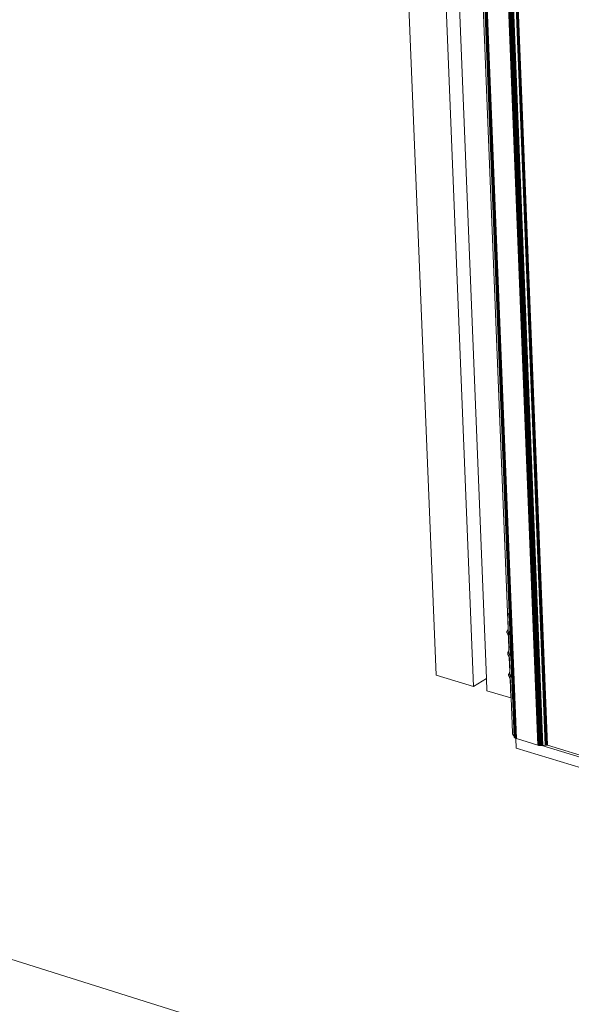
# Model space of a CAD drawing. Units: millimetres. Extents: x 638 to 18977, y 1301 to 8337.
# Drawn here: x 17904 to 17956, y 6799 to 6893 of the extents above; entities that cross this region are included whole.
import ezdxf

# ---------------------------------------------------------------- set-up
doc = ezdxf.new("R2010")
doc.units = ezdxf.units.MM
doc.layers.get('0').update_dxf_attribs({"lineweight": 0})

# ---------------------------------------------------------------- blocks, each defined once
blk = doc.blocks.new('perspektif')
for p, q in [((13521.34, -7851.81), (13639.24, -10777.03)), ((13572.73, -9606.09), (13620.18, -10771.25)), ((13645.84, -10772.96), (13625.93, -10277.08)), ((13656.9, -10747.45), (13638.28, -10280.52)), ((13657.4, -10739.54), (13639.12, -10280.75)), ((13659.96, -10802.73), (13639.15, -10280.76)), ((13660, -10802.82), (13639.19, -10280.77)), ((13660.06, -10802.92), (13639.25, -10280.79)), ((13660.14, -10803.01), (13639.32, -10280.81)), ((13660.22, -10803.1), (13639.41, -10280.83)), ((13660.33, -10803.18), (13639.51, -10280.86)), ((13660.44, -10803.26), (13639.62, -10280.89)), ((13660.57, -10803.34), (13639.75, -10280.93)), ((13660.7, -10803.41), (13639.88, -10280.97)), ((13660.83, -10803.47), (13640.04, -10281.01)), ((13661.01, -10803.54), (13640.2, -10281.05)), ((13661.19, -10803.6), (13640.37, -10281.1)), ((13672.02, -10806.89), (13651.32, -10284.15)), ((13672.2, -10806.94), (13651.5, -10284.2)), ((13672.39, -10806.99), (13651.69, -10284.25)), ((13672.58, -10807.03), (13651.89, -10284.31)), ((13672.79, -10807.06), (13652.1, -10284.37)), ((13673, -10807.08), (13652.31, -10284.42)), ((13673.21, -10807.1), (13652.53, -10284.49)), ((13673.43, -10807.12), (13652.75, -10284.55)), ((13673.65, -10807.12), (13652.98, -10284.61)), ((13673.87, -10807.12), (13653.2, -10284.67)), ((13674.1, -10807.11), (13653.43, -10284.74)), ((13674.32, -10807.1), (13653.67, -10284.8)), ((13674.55, -10807.08), (13653.9, -10284.87)), ((13675.84, -10806.93), (13655.23, -10285.24)), ((13675.95, -10806.92), (13655.33, -10285.27)), ((13676.05, -10806.92), (13655.44, -10285.3)), ((13676.16, -10806.92), (13655.55, -10285.33)), ((13676.26, -10806.92), (13655.66, -10285.36)), ((13676.36, -10806.92), (13655.76, -10285.39)), ((13676.47, -10806.93), (13655.86, -10285.41)), ((13676.56, -10806.94), (13655.96, -10285.44)), ((13676.66, -10806.95), (13656.06, -10285.47)), ((13676.75, -10806.97), (13656.16, -10285.5)), ((13676.84, -10806.99), (13656.25, -10285.52)), ((13676.93, -10807.01), (13656.33, -10285.54)), ((11885.26, -10439.78), (15794.29, -11667.09)), ((13657.4, -10739.54), (13656.7, -10739.97)), ((13657.43, -10740.19), (13656.7, -10739.97)), ((13656.7, -10739.97), (13656.98, -10747.02)), ((13657.43, -10740.19), (13657.4, -10739.54)), ((13657.75, -10748.32), (13657.43, -10740.19)), ((13656.34, -10748.71), (13656.9, -10747.45)), ((13656.93, -10747.38), (13656.9, -10747.45)), ((13657.06, -10751.24), (13656.9, -10747.45)), ((13656.95, -10747.32), (13656.93, -10747.38)), ((13656.96, -10747.25), (13656.95, -10747.32)), ((13656.97, -10747.17), (13656.96, -10747.25)), ((13656.98, -10747.1), (13656.97, -10747.17)), ((13656.98, -10747.02), (13656.98, -10747.1)), ((13656.27, -10748.98), (13656.26, -10749.05)), ((13656.26, -10749.05), (13656.26, -10749.13)), ((13656.26, -10749.13), (13656.27, -10749.21)), ((13656.28, -10748.91), (13656.27, -10748.98)), ((13656.27, -10749.21), (13656.28, -10749.29)), ((13656.29, -10748.84), (13656.28, -10748.91)), ((13656.28, -10749.29), (13656.3, -10749.37)), ((13656.31, -10748.77), (13656.29, -10748.84)), ((13656.3, -10749.37), (13656.32, -10749.45)), ((13656.34, -10748.71), (13656.31, -10748.77)), ((13656.32, -10749.45), (13656.34, -10749.53)), ((13656.34, -10749.53), (13656.38, -10749.61)), ((13657.06, -10751.24), (13656.38, -10749.61)), ((13657.06, -10751.24), (13657.08, -10751.33)), ((13657.08, -10751.33), (13657.11, -10751.41)), ((13657.11, -10751.41), (13657.13, -10751.49)), ((13657.13, -10751.49), (13657.15, -10751.57)), ((13657.15, -10751.57), (13657.16, -10751.65)), ((13657.16, -10751.65), (13657.16, -10751.72)), ((13657.16, -10751.72), (13657.41, -10757.99)), ((13657.34, -10758.42), (13657.16, -10751.72)), ((13657.25, -10749.43), (13657.75, -10748.32)), ((13657.78, -10749.1), (13657.25, -10749.43)), ((13657.85, -10750.87), (13657.25, -10749.43)), ((13657.78, -10749.1), (13657.75, -10748.32)), ((13657.85, -10750.87), (13657.78, -10749.1)), ((13658.19, -10759.29), (13657.85, -10750.87)), ((13657.41, -10757.99), (13657.42, -10758.07)), ((13656.71, -10759.95), (13656.7, -10760.02)), ((13656.7, -10760.02), (13656.7, -10760.1)), ((13656.7, -10760.1), (13656.71, -10760.18)), ((13656.72, -10759.87), (13656.71, -10759.95)), ((13656.71, -10760.18), (13656.72, -10760.26)), ((13656.73, -10759.8), (13656.72, -10759.87)), ((13656.72, -10760.26), (13656.73, -10760.34)), ((13656.75, -10759.74), (13656.73, -10759.8)), ((13656.73, -10760.34), (13656.76, -10760.42)), ((13656.78, -10759.67), (13656.75, -10759.74)), ((13656.76, -10760.42), (13656.78, -10760.5)), ((13656.78, -10759.67), (13657.34, -10758.42)), ((13656.78, -10760.5), (13656.81, -10760.58)), ((13656.81, -10760.58), (13657.49, -10762.21)), ((13657.36, -10758.35), (13657.34, -10758.42)), ((13657.49, -10762.21), (13657.34, -10758.42)), ((13657.39, -10758.28), (13657.36, -10758.35)), ((13657.4, -10758.21), (13657.39, -10758.28)), ((13657.41, -10758.14), (13657.4, -10758.21)), ((13657.42, -10758.07), (13657.41, -10758.14)), ((13657.49, -10762.21), (13657.52, -10762.29)), ((13657.78, -10769.38), (13657.49, -10762.21)), ((13657.52, -10762.29), (13657.55, -10762.37)), ((13657.55, -10762.37), (13657.57, -10762.45)), ((13657.57, -10762.45), (13657.59, -10762.53)), ((13657.59, -10762.53), (13657.6, -10762.61)), ((13657.6, -10762.61), (13657.6, -10762.69)), ((13657.6, -10762.69), (13657.85, -10768.95)), ((13657.69, -10760.4), (13658.19, -10759.29)), ((13658.22, -10760.07), (13657.69, -10760.4)), ((13658.29, -10761.84), (13657.69, -10760.4)), ((13658.22, -10760.07), (13658.19, -10759.29)), ((13658.29, -10761.84), (13658.22, -10760.07)), ((13658.62, -10770.25), (13658.29, -10761.84)), ((13620.18, -10771.25), (13639.24, -10777.03)), ((13645.84, -10772.96), (13639.24, -10777.03)), ((13646.09, -10779.13), (13645.84, -10772.96)), ((13657.15, -10770.84), (13657.14, -10770.91)), ((13657.14, -10770.91), (13657.14, -10770.98)), ((13657.14, -10770.98), (13657.14, -10771.06)), ((13657.14, -10771.06), (13657.15, -10771.14)), ((13657.17, -10770.77), (13657.15, -10770.84)), ((13657.15, -10771.14), (13657.16, -10771.22)), ((13657.16, -10771.22), (13657.17, -10771.3)), ((13657.19, -10770.7), (13657.17, -10770.77)), ((13657.17, -10771.3), (13657.19, -10771.38)), ((13657.21, -10770.64), (13657.19, -10770.7)), ((13657.19, -10771.38), (13657.22, -10771.46)), ((13657.21, -10770.64), (13657.78, -10769.38)), ((13657.22, -10771.46), (13657.25, -10771.54)), ((13657.25, -10771.54), (13657.93, -10773.17)), ((13657.8, -10769.31), (13657.78, -10769.38)), ((13657.93, -10773.17), (13657.78, -10769.38)), ((13657.82, -10769.25), (13657.8, -10769.31)), ((13657.84, -10769.18), (13657.82, -10769.25)), ((13657.85, -10769.11), (13657.84, -10769.18)), ((13657.85, -10768.95), (13657.85, -10769.03)), ((13657.85, -10769.03), (13657.85, -10769.11)), ((13658.13, -10771.36), (13658.62, -10770.25)), ((13658.65, -10771.03), (13658.13, -10771.36)), ((13658.73, -10772.8), (13658.13, -10771.36)), ((13658.65, -10771.03), (13658.62, -10770.25)), ((13658.73, -10772.8), (13658.65, -10771.03)), ((13659.92, -10802.38), (13658.73, -10772.8)), ((13657.93, -10773.17), (13657.96, -10773.25)), ((13658.32, -10782.84), (13657.93, -10773.17)), ((13657.96, -10773.25), (13657.99, -10773.33)), ((13657.99, -10773.33), (13658.01, -10773.41)), ((13658.01, -10773.41), (13658.02, -10773.49)), ((13658.02, -10773.49), (13658.03, -10773.57)), ((13658.03, -10773.57), (13658.04, -10773.65)), ((13658.04, -10773.65), (13658.4, -10782.78)), ((13658.32, -10782.84), (13646.09, -10779.13)), ((13658.4, -10782.78), (13658.32, -10782.84)), ((13658.4, -10782.78), (13659.12, -10800.64)), ((13659.12, -10800.64), (13659.13, -10800.77)), ((13659.13, -10800.77), (13659.14, -10800.9)), ((13659.14, -10800.9), (13659.17, -10801.03)), ((13659.17, -10801.03), (13659.2, -10801.17)), ((13659.2, -10801.17), (13659.25, -10801.3)), ((13659.25, -10801.3), (13659.3, -10801.43)), ((13659.3, -10801.43), (13659.36, -10801.57)), ((13659.36, -10801.57), (13659.42, -10801.7)), ((13659.42, -10801.7), (13659.5, -10801.83)), ((13659.5, -10801.83), (13659.58, -10801.96)), ((13659.58, -10801.96), (13659.67, -10802.08)), ((13659.67, -10802.08), (13659.76, -10802.2)), ((13659.76, -10802.2), (13659.86, -10802.32)), ((13659.86, -10802.32), (13659.92, -10802.38)), ((13659.91, -10802.43), (13659.92, -10802.38)), ((13659.91, -10802.53), (13659.91, -10802.43)), ((13659.93, -10802.63), (13659.91, -10802.53)), ((13659.96, -10802.73), (13659.93, -10802.63)), ((13660, -10802.82), (13659.96, -10802.73)), ((13660.06, -10802.92), (13660, -10802.82)), ((13660.14, -10803.01), (13660.06, -10802.92)), ((13660.22, -10803.1), (13660.14, -10803.01)), ((13660.33, -10803.18), (13660.22, -10803.1)), ((13660.44, -10803.26), (13660.33, -10803.18)), ((13660.57, -10803.34), (13660.44, -10803.26)), ((13660.7, -10803.41), (13660.57, -10803.34)), ((13660.83, -10803.47), (13660.7, -10803.41)), ((13660.85, -10803.48), (13660.83, -10803.47)), ((13661.01, -10803.54), (13660.85, -10803.48)), ((13661.03, -10808.4), (13660.85, -10803.48)), ((13661.19, -10803.6), (13661.01, -10803.54)), ((13672.02, -10806.89), (13661.19, -10803.6)), ((13672.2, -10806.94), (13672.02, -10806.89)), ((13672.39, -10806.99), (13672.2, -10806.94)), ((13672.58, -10807.03), (13672.39, -10806.99)), ((13672.79, -10807.06), (13672.58, -10807.03)), ((13673, -10807.08), (13672.79, -10807.06)), ((13673.21, -10807.1), (13673, -10807.08)), ((13673.43, -10807.12), (13673.21, -10807.1)), ((13673.65, -10807.12), (13673.43, -10807.12)), ((13673.87, -10807.12), (13673.65, -10807.12)), ((13674.1, -10807.11), (13673.87, -10807.12)), ((13674.32, -10807.1), (13674.1, -10807.11)), ((13674.1, -10807.11), (13720.47, -10821.22)), ((13674.55, -10807.08), (13674.32, -10807.1)), ((13675.84, -10806.93), (13674.55, -10807.08)), ((13675.95, -10806.92), (13675.84, -10806.93)), ((13676.05, -10806.92), (13675.95, -10806.92)), ((13676.16, -10806.92), (13676.05, -10806.92)), ((13676.26, -10806.92), (13676.16, -10806.92)), ((13676.36, -10806.92), (13676.26, -10806.92)), ((13676.47, -10806.93), (13676.36, -10806.92)), ((13676.56, -10806.94), (13676.47, -10806.93)), ((13676.66, -10806.95), (13676.56, -10806.94)), ((13676.75, -10806.97), (13676.66, -10806.95)), ((13676.84, -10806.99), (13676.75, -10806.97)), ((13676.93, -10807.01), (13676.84, -10806.99)), ((13719.71, -10820.03), (13676.93, -10807.01)), ((13661.03, -10808.4), (13736.63, -10831.42))]:
    blk.add_line(p, q)

msp = doc.modelspace()

# ---------------------------------------------------------------- block references
at = {"linetype": 'Continuous', "xscale": 0.1875, "yscale": 0.1875, "zscale": 0.1875}
msp.add_blockref('perspektif', (15389.591, 8849.935), dxfattribs=at)

doc.saveas('drawing.dxf')
